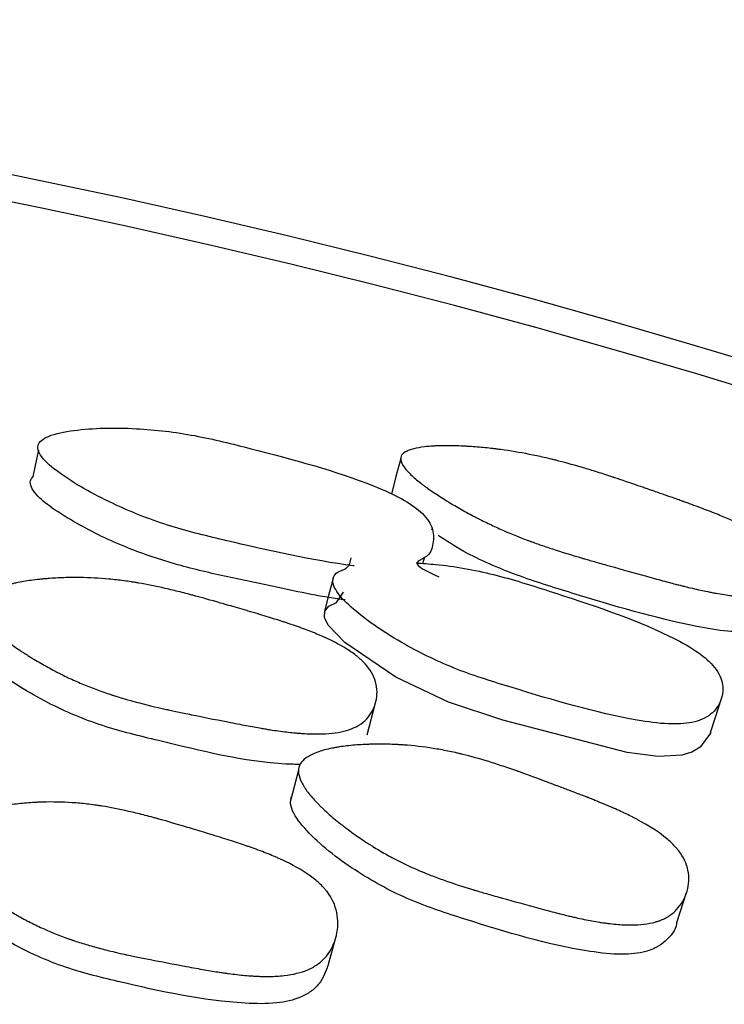
# Model space of a CAD drawing. Units: millimetres. Extents: x 13 to 1473, y 12 to 1043.
# Drawn here: x 743 to 746, y 247 to 252 of the extents above; entities that cross this region are included whole.
import ezdxf

# ---------------------------------------------------------------- set-up
doc = ezdxf.new("R2010")
doc.units = ezdxf.units.MM
doc.header["$LTSCALE"] = 5

msp = doc.modelspace()

# ---------------------------------------------------------------- linework, layer by layer
at = {"color": 7, "linetype": 'Continuous', "lineweight": 25}
for p, q in [((742.7872, 249.8806), (742.7864, 249.877)), ((744.6729, 249.454), (744.6745, 249.4597)), ((744.6293, 249.2927), (744.6367, 249.3203)), ((744.3602, 248.4667), (744.4017, 248.6209)), ((745.8529, 247.5618), (745.8994, 247.7064)), ((744.1734, 247.355), (744.2103, 247.4905))]:
    msp.add_line(p, q, dxfattribs=at)
at = {"color": 7, "linetype": 'Continuous', "lineweight": 25, "flags": 128}
for points in [[(742.7781, 249.838), (742.7691, 249.7957), (742.751, 249.7108)], [(744.5225, 249.7981), (744.4996, 249.7114), (744.4774, 249.6269)], [(744.1965, 249.2198), (744.1754, 249.1383), (744.1543, 249.0568)], [(746.0143, 248.4772), (746.0142, 248.4754), (745.9647, 248.4069), (745.9251, 248.3837), (745.8757, 248.3688), (745.7625, 248.3625), (745.6135, 248.3808), (745.0139, 248.5369), (744.7525, 248.6241), (744.4991, 248.7441), (744.2531, 248.911), (744.1732, 248.9946), (744.155, 249.0323), (744.1563, 249.0628), (744.1757, 249.0863), (744.2129, 249.1052), (744.2465, 249.1542), (744.2465, 249.1542)], [(746.0148, 248.4773), (746.0402, 248.5571), (746.0655, 248.637)], [(744.0301, 248.2971), (744.0108, 248.2231), (743.9916, 248.1491)]]:
    msp.add_lwpolyline(points, dxfattribs=at)
at = {"color": 7, "linetype": 'Continuous', "lineweight": 25}
for radius, end in [(37.5, 231.25572), (37.3714, 231.03535)]:
    msp.add_arc((735.1981, 214.4135), radius, 0, end, dxfattribs=at)
for points, knots in [([(744.2977, 249.2809), (744.2968, 249.281), (744.0937, 249.3073), (743.7972, 249.3753), (743.4093, 249.4676), (743.1337, 249.5756), (742.9258, 249.6896), (742.8096, 249.7822), (742.776, 249.8311), (742.7724, 249.8622), (742.7906, 249.8873), (742.8436, 249.9163), (742.9933, 249.945), (743.2329, 249.9499), (743.5278, 249.9153), (743.9127, 249.8179), (744.2569, 249.727), (744.5241, 249.6099), (744.6101, 249.5527), (744.6534, 249.5049), (744.6821, 249.4521), (744.6811, 249.3878), (744.6646, 249.3278), (744.5669, 249.2916), (744.6505, 249.2535), (744.7069, 249.2279)], [0, 0, 0, 0, 0.000602, 0.138255, 0.199524, 0.263575, 0.336988, 0.369972, 0.384444, 0.396991, 0.408925, 0.422454, 0.457427, 0.530284, 0.593943, 0.655532, 0.792527, 0.82651, 0.854982, 0.870212, 0.886004, 0.919705, 0.95296, 0.968252, 1, 1, 1, 1]), ([(744.525, 249.8099), (744.5283, 249.8175), (744.535, 249.8243), (744.5499, 249.8332), (744.5558, 249.836), (744.5658, 249.8398), (744.5693, 249.841), (744.5768, 249.8434), (744.5812, 249.8446), (744.5998, 249.8493), (744.6172, 249.8524), (744.6469, 249.8559), (744.6574, 249.8569), (744.6741, 249.858), (744.6799, 249.8584), (744.6916, 249.859), (744.6983, 249.8593), (744.7259, 249.8602), (744.7495, 249.8603), (744.7868, 249.8595), (744.7995, 249.8591), (744.8192, 249.8583), (744.8259, 249.858), (744.8393, 249.8572), (744.8467, 249.8568), (744.8783, 249.8548), (744.9035, 249.8527), (744.9415, 249.849), (744.9542, 249.8476), (744.9732, 249.8454), (744.9795, 249.8446), (744.9922, 249.843), (744.9992, 249.8421), (745.0502, 249.8353), (745.0962, 249.8277), (745.166, 249.8139), (745.1894, 249.8089), (745.2248, 249.8009), (745.2366, 249.7981), (745.2544, 249.7938), (745.2604, 249.7923), (745.2693, 249.7901), (745.2723, 249.7894), (745.2782, 249.7878), (745.2818, 249.7869), (745.3221, 249.7766), (745.3636, 249.765), (745.431, 249.7448), (745.4544, 249.7376), (745.4907, 249.7261), (745.5031, 249.7221), (745.5219, 249.716), (745.5282, 249.7139), (745.5378, 249.7108), (745.541, 249.7097), (745.5459, 249.7081), (745.5475, 249.7076), (745.5507, 249.7065), (745.553, 249.7057), (745.583, 249.6958), (745.6277, 249.6806), (745.6956, 249.6571), (745.7034, 249.6544), (745.7155, 249.6502), (745.7213, 249.6482), (745.7322, 249.6444), (745.7375, 249.6426), (745.7633, 249.6336), (745.7817, 249.6272), (745.8304, 249.6101), (745.854, 249.6018), (745.8764, 249.5938), (745.8816, 249.592), (745.8851, 249.5908), (745.8854, 249.5906), (745.886, 249.5904), (745.8888, 249.5894), (745.8945, 249.5874), (745.8983, 249.586), (745.9094, 249.582), (745.9167, 249.5793), (745.9528, 249.566), (745.9799, 249.5558), (746.0306, 249.5361), (746.0542, 249.5267), (746.0868, 249.513), (746.0973, 249.5086), (746.1123, 249.5021), (746.1172, 249.4999), (746.1244, 249.4968), (746.1268, 249.4957), (746.1314, 249.4936), (746.1329, 249.4929), (746.1858, 249.4689), (746.2284, 249.4468), (746.2816, 249.4143), (746.2975, 249.4036), (746.3187, 249.3877), (746.3253, 249.3824), (746.3346, 249.3745), (746.3376, 249.3719), (746.3433, 249.3667), (746.3457, 249.3644), (746.3725, 249.3382), (746.3882, 249.3144), (746.4034, 249.2655), (746.4031, 249.2422), (746.3863, 249.1966), (746.3707, 249.1776), (746.3377, 249.1557), (746.3249, 249.1497), (746.3033, 249.1425), (746.2956, 249.1405), (746.2835, 249.1378), (746.2794, 249.137), (746.2709, 249.1356), (746.266, 249.1349), (746.2309, 249.1305), (746.1935, 249.1304), (746.1282, 249.136), (746.1049, 249.1389), (746.0677, 249.1445), (746.0549, 249.1467), (746.0351, 249.1502), (746.0284, 249.1514), (746.0182, 249.1534), (746.0148, 249.154), (746.0079, 249.1554), (746.0038, 249.1562), (745.9783, 249.1614), (745.9541, 249.1667), (745.9154, 249.1758), (745.9021, 249.179), (745.8816, 249.1841), (745.8747, 249.1858), (745.8642, 249.1885), (745.8606, 249.1894), (745.8535, 249.1912), (745.8489, 249.1924), (745.8252, 249.1985), (745.8015, 249.2049), (745.7622, 249.2156), (745.7484, 249.2193), (745.7268, 249.2253), (745.7194, 249.2274), (745.7044, 249.2316), (745.6973, 249.2335), (745.621, 249.2549), (745.5627, 249.2712), (745.4895, 249.2917), (745.4675, 249.298), (745.4381, 249.3063), (745.4289, 249.309), (745.416, 249.3127), (745.4118, 249.3139), (745.4058, 249.3157), (745.4038, 249.3162), (745.4009, 249.3171), (745.4, 249.3174), (745.3981, 249.3179), (745.3978, 249.318), (745.3454, 249.3334), (745.2979, 249.348), (745.2316, 249.3698), (745.2103, 249.377), (745.1797, 249.3877), (745.1697, 249.3913), (745.1549, 249.3967), (745.1501, 249.3984), (745.1405, 249.402), (745.1367, 249.4034), (745.0858, 249.4226), (745.0417, 249.4408), (744.9774, 249.4696), (744.9563, 249.4794), (744.9251, 249.4946), (744.9147, 249.4997), (744.8993, 249.5075), (744.8942, 249.5101), (744.884, 249.5154), (744.8795, 249.5177), (744.8512, 249.5326), (744.829, 249.5448), (744.7963, 249.5634), (744.7855, 249.5696), (744.7696, 249.5791), (744.7642, 249.5823), (744.7537, 249.5886), (744.7489, 249.5915), (744.7204, 249.6091), (744.6991, 249.6228), (744.6695, 249.6429), (744.66, 249.6495), (744.6464, 249.6593), (744.642, 249.6625), (744.6333, 249.669), (744.6295, 249.6718), (744.6065, 249.6894), (744.5905, 249.7027), (744.5702, 249.7215), (744.564, 249.7276), (744.5557, 249.7364), (744.5531, 249.7393), (744.5482, 249.745), (744.5461, 249.7475), (744.5246, 249.7749), (744.5184, 249.7947), (744.525, 249.8099)], [0, 0, 0, 0, 0.015625, 0.015625, 0.023438, 0.023438, 0.027344, 0.027344, 0.03125, 0.03125, 0.046875, 0.046875, 0.054688, 0.054688, 0.058594, 0.058594, 0.0625, 0.0625, 0.078125, 0.078125, 0.085938, 0.085938, 0.089844, 0.089844, 0.09375, 0.09375, 0.109375, 0.109375, 0.117188, 0.117188, 0.121094, 0.121094, 0.125, 0.125, 0.15625, 0.15625, 0.171875, 0.171875, 0.179688, 0.179688, 0.183594, 0.183594, 0.185547, 0.185547, 0.1875, 0.1875, 0.21875, 0.21875, 0.234375, 0.234375, 0.242188, 0.242188, 0.246094, 0.246094, 0.248047, 0.248047, 0.249023, 0.249023, 0.25, 0.25, 0.28125, 0.28125, 0.285156, 0.285156, 0.287109, 0.287109, 0.289062, 0.289062, 0.296875, 0.296875, 0.3125, 0.3125, 0.320312, 0.320312, 0.321289, 0.321289, 0.322266, 0.322266, 0.324219, 0.324219, 0.328125, 0.328125, 0.34375, 0.34375, 0.359375, 0.359375, 0.367188, 0.367188, 0.371094, 0.371094, 0.373047, 0.373047, 0.375, 0.375, 0.40625, 0.40625, 0.421875, 0.421875, 0.429688, 0.429688, 0.433594, 0.433594, 0.4375, 0.4375, 0.46875, 0.46875, 0.5, 0.5, 0.53125, 0.53125, 0.546875, 0.546875, 0.554688, 0.554688, 0.558594, 0.558594, 0.5625, 0.5625, 0.59375, 0.59375, 0.609375, 0.609375, 0.617188, 0.617188, 0.621094, 0.621094, 0.623047, 0.623047, 0.625, 0.625, 0.640625, 0.640625, 0.648438, 0.648438, 0.652344, 0.652344, 0.654297, 0.654297, 0.65625, 0.65625, 0.671875, 0.671875, 0.679688, 0.679688, 0.683594, 0.683594, 0.6875, 0.6875, 0.71875, 0.71875, 0.734375, 0.734375, 0.742188, 0.742188, 0.746094, 0.746094, 0.748047, 0.748047, 0.749023, 0.749023, 0.75, 0.75, 0.78125, 0.78125, 0.796875, 0.796875, 0.804688, 0.804688, 0.808594, 0.808594, 0.8125, 0.8125, 0.84375, 0.84375, 0.859375, 0.859375, 0.867188, 0.867188, 0.871094, 0.871094, 0.875, 0.875, 0.890625, 0.890625, 0.898438, 0.898438, 0.902344, 0.902344, 0.90625, 0.90625, 0.921875, 0.921875, 0.929688, 0.929688, 0.933594, 0.933594, 0.9375, 0.9375, 0.953125, 0.953125, 0.960938, 0.960938, 0.964844, 0.964844, 0.96875, 0.96875, 1, 1, 1, 1]), ([(744.2543, 249.1166), (744.229, 249.1202), (744.1749, 249.1279), (744.0627, 249.1486), (743.8946, 249.1844), (743.6745, 249.2301), (743.4288, 249.2877), (743.2243, 249.3579), (743.0646, 249.4302), (742.9423, 249.4957), (742.835, 249.5629), (742.765, 249.6232), (742.7372, 249.6682), (742.7377, 249.6959), (742.7493, 249.7086), (742.7537, 249.7135)], [0, 0, 0, 0, 0.042348, 0.090554, 0.187187, 0.323273, 0.458208, 0.598077, 0.677413, 0.758265, 0.844967, 0.913458, 0.949228, 0.980739, 1, 1, 1, 1]), ([(746.34, 249.0535), (746.34, 249.052), (746.3401, 249.0277), (746.3096, 249.0004), (746.259, 248.975), (746.1952, 248.9617), (746.0899, 248.9634), (745.7985, 249.0136), (745.4562, 249.1159), (745.0776, 249.2334), (744.8535, 249.3295), (744.7431, 249.4012), (744.703, 249.4272)], [0, 0, 0, 0, 0.004726, 0.0817107, 0.1172182, 0.152038, 0.2181143, 0.2985067, 0.6207754, 0.7645432, 0.9145262, 1, 1, 1, 1]), ([(744.5974, 249.2951), (744.6282, 249.293), (744.75, 249.2847), (744.9689, 249.2456), (745.3458, 249.125), (745.6844, 249.0145), (745.9405, 248.8783), (746.0197, 248.8136), (746.0568, 248.7607), (746.0778, 248.7032), (746.0719, 248.6337), (746.0323, 248.574), (745.9773, 248.5405), (745.9117, 248.5204), (745.8041, 248.5158), (745.5102, 248.5576), (745.1693, 248.6601), (744.7889, 248.7773), (744.5243, 248.9056), (744.3281, 249.0364), (744.2222, 249.14), (744.1942, 249.1936), (744.1952, 249.227), (744.2171, 249.2547), (744.2762, 249.2697), (744.2806, 249.3011), (744.2832, 249.3196)], [0, 0, 0, 0, 0.02191, 0.086537, 0.149279, 0.289018, 0.323518, 0.352436, 0.367915, 0.384036, 0.418373, 0.452254, 0.467838, 0.483091, 0.511947, 0.54696, 0.686996, 0.749358, 0.814648, 0.889549, 0.923159, 0.937875, 0.950615, 0.963398, 0.978304, 1, 1, 1, 1]), ([(742.4929, 249.1037), (742.496, 249.1144), (742.5024, 249.1246), (742.5172, 249.1389), (742.523, 249.1436), (742.5329, 249.1503), (742.5365, 249.1525), (742.544, 249.1569), (742.5484, 249.1592), (742.567, 249.1686), (742.5845, 249.1755), (742.6144, 249.1851), (742.625, 249.1881), (742.6419, 249.1924), (742.6477, 249.1938), (742.6595, 249.1965), (742.6663, 249.198), (742.6942, 249.2037), (742.718, 249.2078), (742.7558, 249.2129), (742.7687, 249.2144), (742.7887, 249.2166), (742.7954, 249.2172), (742.8091, 249.2185), (742.8166, 249.2191), (742.8486, 249.2217), (742.8742, 249.2231), (742.9128, 249.2244), (742.9257, 249.2247), (742.945, 249.2249), (742.9514, 249.2249), (742.9643, 249.2249), (742.9714, 249.2248), (743.0234, 249.2242), (743.0702, 249.2217), (743.1412, 249.215), (743.1651, 249.2123), (743.2011, 249.2075), (743.2131, 249.2058), (743.2312, 249.203), (743.2372, 249.202), (743.2463, 249.2006), (743.2493, 249.2001), (743.2554, 249.199), (743.259, 249.1984), (743.3004, 249.1913), (743.3427, 249.1827), (743.4115, 249.167), (743.4353, 249.1613), (743.4723, 249.1521), (743.4848, 249.1488), (743.504, 249.1438), (743.5104, 249.1421), (743.5201, 249.1396), (743.5234, 249.1387), (743.5283, 249.1374), (743.5299, 249.1369), (743.5332, 249.136), (743.5356, 249.1354), (743.5665, 249.127), (743.6061, 249.116), (743.6796, 249.0949), (743.7066, 249.0871), (743.7505, 249.0743), (743.7657, 249.0699), (743.7894, 249.0629), (743.7975, 249.0605), (743.8139, 249.0557), (743.8231, 249.053), (743.8615, 249.0416), (743.8896, 249.033), (743.9282, 249.0209), (743.9405, 249.017), (743.9579, 249.0114), (743.9636, 249.0095), (743.9718, 249.0068), (743.9745, 249.0059), (743.9799, 249.0041), (743.9816, 249.0035), (744.0128, 248.993), (744.0389, 248.9838), (744.0753, 248.9701), (744.0871, 248.9655), (744.104, 248.9587), (744.1096, 248.9565), (744.1178, 248.9531), (744.1205, 248.952), (744.1258, 248.9498), (744.1279, 248.9489), (744.1821, 248.9258), (744.226, 248.9033), (744.281, 248.8688), (744.2975, 248.8571), (744.3195, 248.8394), (744.3264, 248.8335), (744.3361, 248.8245), (744.3392, 248.8215), (744.3452, 248.8155), (744.3477, 248.8129), (744.3758, 248.7822), (744.3926, 248.753), (744.41, 248.69), (744.4107, 248.6588), (744.3958, 248.5951), (744.3809, 248.5673), (744.3485, 248.5325), (744.3359, 248.5224), (744.3143, 248.5092), (744.3067, 248.5051), (744.2946, 248.4996), (744.2904, 248.4978), (744.2819, 248.4945), (744.277, 248.4927), (744.2417, 248.4809), (744.2039, 248.4745), (744.1378, 248.4708), (744.1141, 248.4706), (744.0763, 248.4717), (744.0633, 248.4724), (744.0432, 248.4737), (744.0364, 248.4742), (744.026, 248.475), (744.0225, 248.4753), (744.0155, 248.476), (744.0113, 248.4764), (743.9853, 248.4789), (743.9607, 248.4818), (743.9213, 248.4873), (743.9077, 248.4893), (743.8869, 248.4925), (743.8798, 248.4936), (743.8691, 248.4954), (743.8655, 248.496), (743.8582, 248.4972), (743.8536, 248.498), (743.8292, 248.5021), (743.805, 248.5065), (743.7649, 248.514), (743.7509, 248.5167), (743.7216, 248.5224), (743.7072, 248.5252), (743.6229, 248.542), (743.5643, 248.5537), (743.4899, 248.5688), (743.4673, 248.5735), (743.4368, 248.5799), (743.4272, 248.5819), (743.4136, 248.5849), (743.4092, 248.5858), (743.4028, 248.5872), (743.4007, 248.5877), (743.3976, 248.5883), (743.3966, 248.5886), (743.3946, 248.589), (743.3942, 248.5891), (743.3411, 248.6008), (743.2928, 248.6126), (743.2252, 248.6307), (743.2035, 248.6368), (743.1721, 248.6462), (743.1619, 248.6493), (743.1468, 248.654), (743.1418, 248.6556), (743.1319, 248.6588), (743.128, 248.6601), (743.076, 248.6774), (743.0308, 248.6943), (742.9648, 248.7223), (742.9431, 248.732), (742.9109, 248.7471), (742.9002, 248.7523), (742.8843, 248.7602), (742.879, 248.7628), (742.8685, 248.7682), (742.8639, 248.7705), (742.8346, 248.7858), (742.8116, 248.7984), (742.7778, 248.8179), (742.7666, 248.8245), (742.7501, 248.8345), (742.7446, 248.8379), (742.7336, 248.8447), (742.7287, 248.8478), (742.6991, 248.8666), (742.6769, 248.8815), (742.6462, 248.9035), (742.6363, 248.9108), (742.6221, 248.9216), (742.6175, 248.9252), (742.6084, 248.9324), (742.6045, 248.9356), (742.5804, 248.9554), (742.5637, 248.9707), (742.5424, 248.9925), (742.5359, 248.9997), (742.5271, 249.0101), (742.5244, 249.0136), (742.5191, 249.0204), (742.5169, 249.0234), (742.494, 249.0566), (742.4869, 249.0822), (742.4929, 249.1037)], [0, 0, 0, 0, 0.015625, 0.015625, 0.023438, 0.023438, 0.027344, 0.027344, 0.03125, 0.03125, 0.046875, 0.046875, 0.054688, 0.054688, 0.058594, 0.058594, 0.0625, 0.0625, 0.078125, 0.078125, 0.085938, 0.085938, 0.089844, 0.089844, 0.09375, 0.09375, 0.109375, 0.109375, 0.117188, 0.117188, 0.121094, 0.121094, 0.125, 0.125, 0.15625, 0.15625, 0.171875, 0.171875, 0.179688, 0.179688, 0.183594, 0.183594, 0.185547, 0.185547, 0.1875, 0.1875, 0.21875, 0.21875, 0.234375, 0.234375, 0.242188, 0.242188, 0.246094, 0.246094, 0.248047, 0.248047, 0.249023, 0.249023, 0.25, 0.25, 0.28125, 0.28125, 0.296875, 0.296875, 0.304688, 0.304688, 0.308594, 0.308594, 0.3125, 0.3125, 0.328125, 0.328125, 0.335938, 0.335938, 0.339844, 0.339844, 0.341797, 0.341797, 0.34375, 0.34375, 0.359375, 0.359375, 0.367188, 0.367188, 0.371094, 0.371094, 0.373047, 0.373047, 0.375, 0.375, 0.40625, 0.40625, 0.421875, 0.421875, 0.429688, 0.429688, 0.433594, 0.433594, 0.4375, 0.4375, 0.46875, 0.46875, 0.5, 0.5, 0.53125, 0.53125, 0.546875, 0.546875, 0.554688, 0.554688, 0.558594, 0.558594, 0.5625, 0.5625, 0.59375, 0.59375, 0.609375, 0.609375, 0.617188, 0.617188, 0.621094, 0.621094, 0.623047, 0.623047, 0.625, 0.625, 0.640625, 0.640625, 0.648438, 0.648438, 0.652344, 0.652344, 0.654297, 0.654297, 0.65625, 0.65625, 0.671875, 0.671875, 0.679688, 0.679688, 0.6875, 0.6875, 0.71875, 0.71875, 0.734375, 0.734375, 0.742188, 0.742188, 0.746094, 0.746094, 0.748047, 0.748047, 0.749023, 0.749023, 0.75, 0.75, 0.78125, 0.78125, 0.796875, 0.796875, 0.804688, 0.804688, 0.808594, 0.808594, 0.8125, 0.8125, 0.84375, 0.84375, 0.859375, 0.859375, 0.867188, 0.867188, 0.871094, 0.871094, 0.875, 0.875, 0.890625, 0.890625, 0.898438, 0.898438, 0.902344, 0.902344, 0.90625, 0.90625, 0.921875, 0.921875, 0.929688, 0.929688, 0.933594, 0.933594, 0.9375, 0.9375, 0.953125, 0.953125, 0.960938, 0.960938, 0.964844, 0.964844, 0.96875, 0.96875, 1, 1, 1, 1]), ([(744.0389, 248.3237), (744.0158, 248.3243), (743.792, 248.3299), (743.4683, 248.413), (743.08, 248.5047), (742.8067, 248.6222), (742.6011, 248.7488), (742.4901, 248.8537), (742.4571, 248.9109), (742.4591, 248.9356), (742.46, 248.9471)], [0, 0, 0, 0, 0.038451, 0.372479, 0.521511, 0.677475, 0.855328, 0.934819, 0.969687, 1, 1, 1, 1]), ([(744.0347, 248.3183), (744.0392, 248.3295), (744.0471, 248.3398), (744.0639, 248.3541), (744.0704, 248.3586), (744.0813, 248.3652), (744.0852, 248.3673), (744.0933, 248.3714), (744.098, 248.3737), (744.1181, 248.3825), (744.1366, 248.3888), (744.168, 248.397), (744.1791, 248.3996), (744.1966, 248.4032), (744.2027, 248.4043), (744.215, 248.4065), (744.222, 248.4076), (744.2509, 248.4121), (744.2753, 248.4149), (744.3141, 248.4181), (744.3273, 248.419), (744.3477, 248.4201), (744.3546, 248.4204), (744.3685, 248.4209), (744.3761, 248.4211), (744.4087, 248.4219), (744.4347, 248.4219), (744.4736, 248.421), (744.4866, 248.4205), (744.5061, 248.4196), (744.5125, 248.4193), (744.5255, 248.4185), (744.5327, 248.418), (744.5848, 248.4143), (744.6316, 248.4089), (744.7024, 248.3975), (744.726, 248.3932), (744.7617, 248.386), (744.7736, 248.3834), (744.7916, 248.3794), (744.7975, 248.378), (744.8065, 248.3759), (744.8095, 248.3752), (744.8155, 248.3737), (744.8191, 248.3729), (744.8597, 248.3629), (744.9012, 248.3513), (744.9686, 248.3305), (744.9919, 248.3231), (745.0281, 248.311), (745.0404, 248.3068), (745.0591, 248.3004), (745.0654, 248.2982), (745.075, 248.2949), (745.0781, 248.2937), (745.0829, 248.292), (745.0845, 248.2915), (745.0878, 248.2903), (745.0901, 248.2895), (745.12, 248.2789), (745.1645, 248.2626), (745.2318, 248.2375), (745.2395, 248.2346), (745.2514, 248.2301), (745.2571, 248.228), (745.2676, 248.224), (745.2727, 248.2221), (745.2977, 248.2127), (745.3156, 248.2059), (745.3633, 248.1878), (745.3868, 248.1788), (745.4098, 248.17), (745.4154, 248.1678), (745.4194, 248.1663), (745.4198, 248.1661), (745.4206, 248.1658), (745.4233, 248.1647), (745.4289, 248.1625), (745.4326, 248.1611), (745.4437, 248.1567), (745.4509, 248.1538), (745.4866, 248.1394), (745.5133, 248.1282), (745.5632, 248.1065), (745.5864, 248.0959), (745.6185, 248.0806), (745.6287, 248.0756), (745.6434, 248.0682), (745.6482, 248.0657), (745.6553, 248.0621), (745.6576, 248.0608), (745.6621, 248.0584), (745.6636, 248.0577), (745.7152, 248.0301), (745.7563, 248.0038), (745.807, 247.964), (745.822, 247.9507), (745.8418, 247.9307), (745.848, 247.924), (745.8565, 247.9139), (745.8592, 247.9105), (745.8644, 247.9038), (745.8666, 247.9008), (745.8907, 247.8667), (745.9036, 247.8347), (745.9126, 247.7668), (745.9091, 247.7337), (745.8856, 247.6671), (745.867, 247.6385), (745.8297, 247.6036), (745.8157, 247.5935), (745.7922, 247.5808), (745.784, 247.5769), (745.7711, 247.5718), (745.7667, 247.5701), (745.7576, 247.5671), (745.7525, 247.5655), (745.7153, 247.555), (745.6763, 247.5503), (745.6091, 247.5502), (745.5852, 247.5513), (745.5472, 247.5547), (745.5342, 247.5561), (745.5141, 247.5586), (745.5073, 247.5595), (745.4969, 247.561), (745.4935, 247.5615), (745.4865, 247.5626), (745.4823, 247.5633), (745.4564, 247.5674), (745.4318, 247.572), (745.3928, 247.58), (745.3794, 247.5829), (745.3588, 247.5875), (745.3518, 247.5891), (745.3412, 247.5916), (745.3377, 247.5924), (745.3305, 247.5941), (745.326, 247.5952), (745.3017, 247.6011), (745.2778, 247.6071), (745.2382, 247.6175), (745.2245, 247.6211), (745.1958, 247.6289), (745.1815, 247.6327), (745.1002, 247.6551), (745.0432, 247.6708), (744.9701, 247.6914), (744.9478, 247.6978), (744.9173, 247.7066), (744.9077, 247.7094), (744.894, 247.7134), (744.8896, 247.7147), (744.8831, 247.7166), (744.881, 247.7173), (744.8779, 247.7182), (744.8769, 247.7185), (744.8748, 247.7191), (744.8743, 247.7193), (744.8225, 247.735), (744.7754, 247.7503), (744.7096, 247.7737), (744.6885, 247.7816), (744.6581, 247.7934), (744.6481, 247.7974), (744.6335, 247.8033), (744.6287, 247.8053), (744.6191, 247.8093), (744.6153, 247.8109), (744.5652, 247.8324), (744.522, 247.8532), (744.4591, 247.8868), (744.4385, 247.8984), (744.408, 247.9164), (744.398, 247.9225), (744.383, 247.9318), (744.378, 247.935), (744.3681, 247.9413), (744.3637, 247.9441), (744.3362, 247.9621), (744.3147, 247.9768), (744.2832, 247.9994), (744.2728, 248.0071), (744.2575, 248.0187), (744.2524, 248.0226), (744.2423, 248.0304), (744.2377, 248.034), (744.2104, 248.0557), (744.1901, 248.0727), (744.162, 248.0978), (744.1531, 248.1061), (744.1402, 248.1184), (744.1361, 248.1225), (744.1279, 248.1306), (744.1244, 248.1342), (744.1028, 248.1566), (744.088, 248.1737), (744.0695, 248.198), (744.0639, 248.2059), (744.0565, 248.2175), (744.0542, 248.2213), (744.0499, 248.2288), (744.048, 248.2321), (744.0295, 248.2686), (744.0257, 248.296), (744.0347, 248.3183)], [0, 0, 0, 0, 0.015625, 0.015625, 0.023438, 0.023438, 0.027344, 0.027344, 0.03125, 0.03125, 0.046875, 0.046875, 0.054688, 0.054688, 0.058594, 0.058594, 0.0625, 0.0625, 0.078125, 0.078125, 0.085938, 0.085938, 0.089844, 0.089844, 0.09375, 0.09375, 0.109375, 0.109375, 0.117188, 0.117188, 0.121094, 0.121094, 0.125, 0.125, 0.15625, 0.15625, 0.171875, 0.171875, 0.179688, 0.179688, 0.183594, 0.183594, 0.185547, 0.185547, 0.1875, 0.1875, 0.21875, 0.21875, 0.234375, 0.234375, 0.242188, 0.242188, 0.246094, 0.246094, 0.248047, 0.248047, 0.249023, 0.249023, 0.25, 0.25, 0.28125, 0.28125, 0.285156, 0.285156, 0.287109, 0.287109, 0.289062, 0.289062, 0.296875, 0.296875, 0.3125, 0.3125, 0.320312, 0.320312, 0.321289, 0.321289, 0.322266, 0.322266, 0.324219, 0.324219, 0.328125, 0.328125, 0.34375, 0.34375, 0.359375, 0.359375, 0.367188, 0.367188, 0.371094, 0.371094, 0.373047, 0.373047, 0.375, 0.375, 0.40625, 0.40625, 0.421875, 0.421875, 0.429688, 0.429688, 0.433594, 0.433594, 0.4375, 0.4375, 0.46875, 0.46875, 0.5, 0.5, 0.53125, 0.53125, 0.546875, 0.546875, 0.554688, 0.554688, 0.558594, 0.558594, 0.5625, 0.5625, 0.59375, 0.59375, 0.609375, 0.609375, 0.617188, 0.617188, 0.621094, 0.621094, 0.623047, 0.623047, 0.625, 0.625, 0.640625, 0.640625, 0.648438, 0.648438, 0.652344, 0.652344, 0.654297, 0.654297, 0.65625, 0.65625, 0.671875, 0.671875, 0.679688, 0.679688, 0.6875, 0.6875, 0.71875, 0.71875, 0.734375, 0.734375, 0.742188, 0.742188, 0.746094, 0.746094, 0.748047, 0.748047, 0.749023, 0.749023, 0.75, 0.75, 0.78125, 0.78125, 0.796875, 0.796875, 0.804688, 0.804688, 0.808594, 0.808594, 0.8125, 0.8125, 0.84375, 0.84375, 0.859375, 0.859375, 0.867188, 0.867188, 0.871094, 0.871094, 0.875, 0.875, 0.890625, 0.890625, 0.898438, 0.898438, 0.902344, 0.902344, 0.90625, 0.90625, 0.921875, 0.921875, 0.929688, 0.929688, 0.933594, 0.933594, 0.9375, 0.9375, 0.953125, 0.953125, 0.960938, 0.960938, 0.964844, 0.964844, 0.96875, 0.96875, 1, 1, 1, 1]), ([(745.8516, 247.5619), (745.8514, 247.5599), (745.8482, 247.5254), (745.8129, 247.4831), (745.7569, 247.4412), (745.6888, 247.4147), (745.5794, 247.4042), (745.2826, 247.4388), (744.9412, 247.5424), (744.5615, 247.6656), (744.3018, 247.8062), (744.1113, 247.9525), (744.0137, 248.0699), (743.9883, 248.1322), (743.9936, 248.1581), (743.9961, 248.1702)], [0, 0, 0, 0, 0.003911, 0.066741, 0.095751, 0.124184, 0.178201, 0.243804, 0.506468, 0.623686, 0.746383, 0.886195, 0.948667, 0.976105, 1, 1, 1, 1]), ([(742.3072, 247.9789), (742.3138, 248.0034), (742.3324, 248.0257), (742.3781, 248.0557), (742.3964, 248.0652), (742.4283, 248.0785), (742.4396, 248.0828), (742.4578, 248.089), (742.4641, 248.0911), (742.4737, 248.0941), (742.477, 248.095), (742.4836, 248.097), (742.4876, 248.0981), (742.513, 248.1053), (742.537, 248.1111), (742.5752, 248.1187), (742.5883, 248.1211), (742.6085, 248.1245), (742.6153, 248.1256), (742.6291, 248.1276), (742.6367, 248.1287), (742.6689, 248.1331), (742.6948, 248.1359), (742.7337, 248.1391), (742.7467, 248.14), (742.7662, 248.141), (742.7727, 248.1414), (742.7857, 248.1419), (742.7928, 248.1422), (742.8452, 248.1437), (742.8924, 248.1428), (742.9638, 248.1379), (742.9878, 248.1357), (743.0239, 248.1316), (743.036, 248.1301), (743.0541, 248.1276), (743.0602, 248.1267), (743.0693, 248.1254), (743.0723, 248.1249), (743.0784, 248.124), (743.082, 248.1234), (743.1236, 248.1167), (743.1661, 248.1084), (743.2348, 248.0927), (743.2586, 248.087), (743.2955, 248.0775), (743.308, 248.0743), (743.3271, 248.0692), (743.3335, 248.0674), (743.3432, 248.0648), (743.3464, 248.0639), (743.3513, 248.0625), (743.3529, 248.0621), (743.3562, 248.0612), (743.3586, 248.0605), (743.3886, 248.0521), (743.4276, 248.0409), (743.5009, 248.019), (743.5278, 248.0109), (743.5719, 247.9976), (743.5872, 247.9929), (743.6111, 247.9856), (743.6192, 247.9831), (743.6357, 247.978), (743.645, 247.9751), (743.6833, 247.9632), (743.7115, 247.9543), (743.7499, 247.9416), (743.762, 247.9376), (743.7794, 247.9316), (743.785, 247.9297), (743.7932, 247.9269), (743.7959, 247.9259), (743.8012, 247.924), (743.8029, 247.9234), (743.834, 247.9124), (743.8599, 247.9026), (743.8961, 247.888), (743.9078, 247.8832), (743.9246, 247.8759), (743.9301, 247.8735), (743.9382, 247.8699), (743.9409, 247.8687), (743.9462, 247.8663), (743.9482, 247.8653), (744.0021, 247.8404), (744.0454, 247.8159), (744.0995, 247.7777), (744.1156, 247.7647), (744.1371, 247.7448), (744.1438, 247.7381), (744.1532, 247.728), (744.1562, 247.7246), (744.162, 247.7178), (744.1645, 247.7148), (744.1916, 247.68), (744.2073, 247.6465), (744.2221, 247.5734), (744.2215, 247.5369), (744.2037, 247.4617), (744.1875, 247.4285), (744.1533, 247.3863), (744.1401, 247.3738), (744.1179, 247.3573), (744.11, 247.3522), (744.0976, 247.3452), (744.0933, 247.3429), (744.0846, 247.3386), (744.0796, 247.3363), (744.0434, 247.3208), (744.0051, 247.3114), (743.9382, 247.3039), (743.9144, 247.3025), (743.8763, 247.302), (743.8633, 247.3021), (743.8431, 247.3027), (743.8362, 247.3029), (743.8258, 247.3034), (743.8223, 247.3036), (743.8153, 247.304), (743.8111, 247.3043), (743.785, 247.306), (743.7602, 247.3082), (743.7207, 247.3127), (743.7072, 247.3144), (743.6863, 247.3172), (743.6792, 247.3182), (743.6685, 247.3197), (743.6649, 247.3202), (743.6576, 247.3213), (743.6531, 247.322), (743.6284, 247.3258), (743.604, 247.3298), (743.5639, 247.3367), (743.55, 247.3392), (743.5208, 247.3445), (743.5062, 247.3472), (743.4244, 247.3626), (743.3669, 247.3735), (743.2925, 247.3882), (743.2697, 247.3928), (743.2384, 247.3992), (743.2285, 247.4013), (743.2143, 247.4043), (743.2097, 247.4053), (743.203, 247.4067), (743.2008, 247.4072), (743.1965, 247.4081), (743.1954, 247.4084), (743.141, 247.4203), (743.093, 247.4322), (743.0255, 247.4509), (743.0039, 247.4573), (742.9725, 247.4671), (742.9622, 247.4705), (742.9471, 247.4755), (742.9421, 247.4772), (742.9322, 247.4806), (742.9282, 247.482), (742.8766, 247.5003), (742.8318, 247.5186), (742.7663, 247.5489), (742.7448, 247.5595), (742.7129, 247.5761), (742.7024, 247.5817), (742.6866, 247.5904), (742.6814, 247.5933), (742.671, 247.5992), (742.6664, 247.6019), (742.6375, 247.6187), (742.6148, 247.6326), (742.5816, 247.6542), (742.5706, 247.6615), (742.5544, 247.6727), (742.549, 247.6764), (742.5383, 247.6839), (742.5334, 247.6874), (742.5044, 247.7083), (742.4828, 247.7249), (742.4528, 247.7496), (742.4431, 247.7577), (742.4293, 247.7699), (742.4248, 247.774), (742.416, 247.7821), (742.4122, 247.7857), (742.3889, 247.808), (742.3727, 247.8252), (742.3522, 247.8501), (742.346, 247.8582), (742.3376, 247.8702), (742.335, 247.8741), (742.33, 247.8819), (742.328, 247.8854), (742.316, 247.9066), (742.3096, 247.9225), (742.3035, 247.9523), (742.3038, 247.9667), (742.3072, 247.9789)], [0, 0, 0, 0, 0.03125, 0.03125, 0.046875, 0.046875, 0.054688, 0.054688, 0.058594, 0.058594, 0.060547, 0.060547, 0.0625, 0.0625, 0.078125, 0.078125, 0.085938, 0.085938, 0.089844, 0.089844, 0.09375, 0.09375, 0.109375, 0.109375, 0.117188, 0.117188, 0.121094, 0.121094, 0.125, 0.125, 0.15625, 0.15625, 0.171875, 0.171875, 0.179688, 0.179688, 0.183594, 0.183594, 0.185547, 0.185547, 0.1875, 0.1875, 0.21875, 0.21875, 0.234375, 0.234375, 0.242188, 0.242188, 0.246094, 0.246094, 0.248047, 0.248047, 0.249023, 0.249023, 0.25, 0.25, 0.28125, 0.28125, 0.296875, 0.296875, 0.304688, 0.304688, 0.308594, 0.308594, 0.3125, 0.3125, 0.328125, 0.328125, 0.335938, 0.335938, 0.339844, 0.339844, 0.341797, 0.341797, 0.34375, 0.34375, 0.359375, 0.359375, 0.367188, 0.367188, 0.371094, 0.371094, 0.373047, 0.373047, 0.375, 0.375, 0.40625, 0.40625, 0.421875, 0.421875, 0.429688, 0.429688, 0.433594, 0.433594, 0.4375, 0.4375, 0.46875, 0.46875, 0.5, 0.5, 0.53125, 0.53125, 0.546875, 0.546875, 0.554688, 0.554688, 0.558594, 0.558594, 0.5625, 0.5625, 0.59375, 0.59375, 0.609375, 0.609375, 0.617188, 0.617188, 0.621094, 0.621094, 0.623047, 0.623047, 0.625, 0.625, 0.640625, 0.640625, 0.648438, 0.648438, 0.652344, 0.652344, 0.654297, 0.654297, 0.65625, 0.65625, 0.671875, 0.671875, 0.679688, 0.679688, 0.6875, 0.6875, 0.71875, 0.71875, 0.734375, 0.734375, 0.742188, 0.742188, 0.746094, 0.746094, 0.748047, 0.748047, 0.75, 0.75, 0.78125, 0.78125, 0.796875, 0.796875, 0.804688, 0.804688, 0.808594, 0.808594, 0.8125, 0.8125, 0.84375, 0.84375, 0.859375, 0.859375, 0.867188, 0.867188, 0.871094, 0.871094, 0.875, 0.875, 0.890625, 0.890625, 0.898438, 0.898438, 0.902344, 0.902344, 0.90625, 0.90625, 0.921875, 0.921875, 0.929688, 0.929688, 0.933594, 0.933594, 0.9375, 0.9375, 0.953125, 0.953125, 0.960938, 0.960938, 0.964844, 0.964844, 0.96875, 0.96875, 0.984375, 0.984375, 1, 1, 1, 1]), ([(744.1718, 247.3558), (744.1606, 247.3245), (744.1439, 247.2776), (744.0913, 247.2285), (744.0264, 247.1921), (743.9183, 247.1687), (743.6207, 247.1739), (743.2721, 247.2498), (742.884, 247.3454), (742.6136, 247.4726), (742.4115, 247.6135), (742.3043, 247.7325), (742.2736, 247.7984), (742.2766, 247.8276), (742.278, 247.8412)], [0, 0, 0, 0, 0.058306, 0.087688, 0.116465, 0.171093, 0.237283, 0.501847, 0.620162, 0.744114, 0.885176, 0.948187, 0.975874, 1, 1, 1, 1])]:
    msp.add_open_spline(points, degree=3, knots=knots, dxfattribs=at)

doc.saveas('drawing.dxf')
